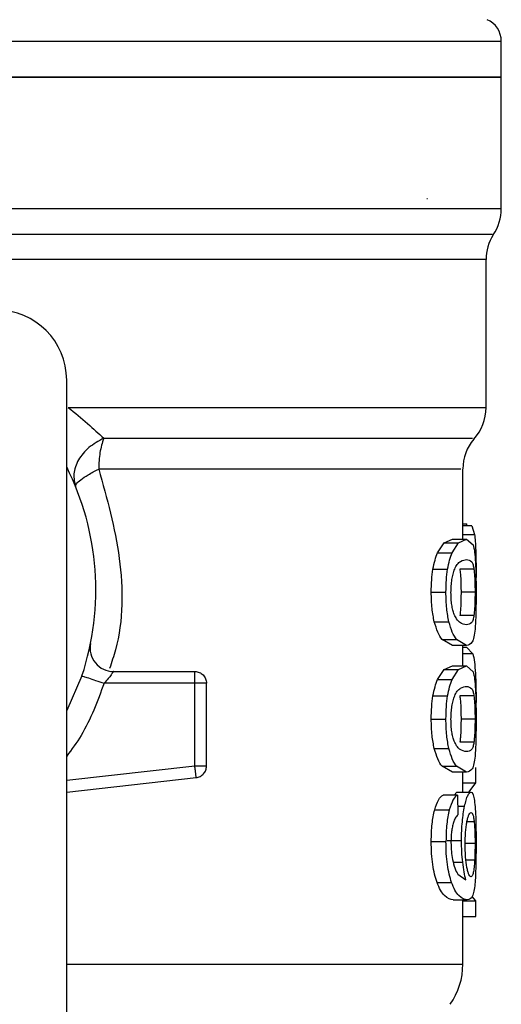
# Model space of a CAD drawing. Extents: x 0.4 to 10.6, y 0.4 to 8.1.
# Drawn here: x 6.6 to 6.7, y 5.8 to 5.9 of the extents above; entities that cross this region are included whole.
import ezdxf

# ---------------------------------------------------------------- set-up
doc = ezdxf.new("R2010")
doc.units = 0
doc.linetypes.add('SLD-SOLID', pattern=[0])
doc.layers.get('0').update_dxf_attribs({"linetype": 'CONTINUOUS'})

msp = doc.modelspace()

# ---------------------------------------------------------------- linework, layer by layer
at = {"color": 8, "linetype": 'SLD-SOLID'}
for p, q in [((6.58546063234904, 5.872008003064137), (6.661969842730335, 5.872008003064137)), ((6.621841602295192, 5.8625845830354), (6.661969842730335, 5.8625845830354)), ((6.661116761029652, 5.859716129060914), (6.62824276568174, 5.859716129060914)), ((6.659804441967451, 5.844235387006879), (6.660466663650744, 5.844235387006879)), ((6.660361925305134, 5.837519754364218), (6.659804441967451, 5.837519754364218)), ((6.637494783246089, 5.830399658838391), (6.64471257719885, 5.83120649218445)), ((6.659512676449063, 5.828938543272878), (6.659903000828891, 5.828938543272878)), ((6.660442493263296, 5.828067333781609), (6.660040592128313, 5.828067333781609)), ((6.660489973603687, 5.826839337300862), (6.659955721997629, 5.826839337300862)), ((6.659264793090411, 5.825785950358567), (6.659794273196034, 5.825785950358567)), ((6.660468540962389, 5.825904768541525), (6.659983959893644, 5.825904768541525))]:
    msp.add_line(p, q, dxfattribs=at)
at = {"color": 7, "linetype": 'SLD-SOLID'}
for p, q in [((6.661969842730335, 5.869986959744735), (6.661969842730335, 5.872008003064137)), ((6.661969842730335, 5.869989658380226), (6.623715237539687, 5.869989658380226)), ((6.661969842730335, 5.8625845830354), (6.661969842730335, 5.869989658380226)), ((6.657780074242009, 5.86315229381049), (6.657812066761317, 5.863149829838954)), ((6.661116761029652, 5.851388707037781), (6.661116761029652, 5.859716129060914)), ((6.637494783246089, 5.816502311826174), (6.637494783246089, 5.852929295462995)), ((6.659804441967451, 5.843983846801581), (6.659804441967451, 5.847923013740433)), ((6.659804441967451, 5.844829556142986), (6.660020254585477, 5.844829556142986)), ((6.660311628997272, 5.844731681718083), (6.659804441967451, 5.844731681718083)), ((6.660020176364158, 5.844731681718083), (6.660020254585477, 5.844829556142986)), ((6.660311628997272, 5.844731681718083), (6.660466663650744, 5.844235387006879)), ((6.658748219502357, 5.843777068745855), (6.65921441856123, 5.843983846801581)), ((6.65921441856123, 5.843983846801581), (6.660014622650538, 5.843983846801581)), ((6.659558905248357, 5.843777068745855), (6.660014622650538, 5.843983846801581)), ((6.660014622650538, 5.843983846801581), (6.660386408577856, 5.843648922670653)), ((6.658382143731296, 5.84320462558099), (6.658748219502357, 5.843777068745855)), ((6.658748219502357, 5.843777068745855), (6.659558905248357, 5.843777068745855)), ((6.659201120937068, 5.84320462558099), (6.659558905248357, 5.843777068745855)), ((6.658382143731296, 5.84320462558099), (6.659201120937068, 5.84320462558099)), ((6.660426223229026, 5.84229195879086), (6.659635171033995, 5.84229195879086)), ((6.658122057846941, 5.842284997093504), (6.658947136315565, 5.842284997093504)), ((6.660547309830223, 5.842062242333453), (6.660543242321656, 5.841540173697767)), ((6.658024985190554, 5.84098857651431), (6.658852332077418, 5.84098857651431)), ((6.660489973603687, 5.84098857651431), (6.659700329392391, 5.84098857651431)), ((6.660426848999574, 5.839678936532272), (6.659635796804543, 5.839678936532272)), ((6.658196759206207, 5.839323283751915), (6.659020038584502, 5.839323283751915)), ((6.65921441856123, 5.837993306227039), (6.658633547049285, 5.838325414390498)), ((6.658633547049285, 5.838325414390498), (6.659446735877481, 5.838325414390498)), ((6.660014622650538, 5.837993306227039), (6.65921441856123, 5.837993306227039)), ((6.660014622650538, 5.837993306227039), (6.659446735877481, 5.838325414390498)), ((6.659804441967451, 5.836846581696321), (6.659804441967451, 5.837993306227039)), ((6.659804441967451, 5.837902373944163), (6.660001090362419, 5.837902373944163)), ((6.660361925305134, 5.837519754364218), (6.660001090362419, 5.837902373944163)), ((6.658748219502357, 5.836639784085265), (6.65921441856123, 5.836846581696321)), ((6.65921441856123, 5.836846581696321), (6.660014622650538, 5.836846581696321)), ((6.659558905248357, 5.836639784085265), (6.660014622650538, 5.836846581696321)), ((6.660014622650538, 5.836846581696321), (6.660386408577856, 5.836511638010063)), ((6.638356703955773, 5.83628065045623), (6.637494783246089, 5.834326447253575)), ((6.640122706665871, 5.836525092076863), (6.64471257719885, 5.836525092076863)), ((6.64471257719885, 5.835868932545763), (6.64471257719885, 5.836332902297056)), ((6.658382143731296, 5.8360673409204), (6.658748219502357, 5.836639784085265)), ((6.658748219502357, 5.836639784085265), (6.659558905248357, 5.836639784085265)), ((6.659201120937068, 5.8360673409204), (6.659558905248357, 5.836639784085265)), ((6.64471257719885, 5.835868932545763), (6.639602769561117, 5.835868932545763)), ((6.64471257719885, 5.83120649218445), (6.64471257719885, 5.835868932545763)), ((6.645368775840609, 5.83120649218445), (6.645368775840609, 5.835868932545763)), ((6.658382143731296, 5.8360673409204), (6.659201120937068, 5.8360673409204)), ((6.658122057846941, 5.835147712432915), (6.658947136315565, 5.835147712432915)), ((6.660426223229026, 5.835154674130271), (6.659635171033995, 5.835154674130271)), ((6.658024985190554, 5.833851291853721), (6.658852332077418, 5.833851291853721)), ((6.660489973603687, 5.833851291853721), (6.659700329392391, 5.833851291853721)), ((6.660426848999574, 5.832541651871682), (6.659635796804543, 5.832541651871682)), ((6.658196759206207, 5.832186018646655), (6.659020038584502, 5.832186018646655)), ((6.65921441856123, 5.83085602156645), (6.658633547049285, 5.831188129729908)), ((6.658633547049285, 5.831188129729908), (6.659446735877481, 5.831188129729908)), ((6.660014622650538, 5.83085602156645), (6.65921441856123, 5.83085602156645)), ((6.660014622650538, 5.83085602156645), (6.659446735877481, 5.831188129729908)), ((6.659804441967451, 5.829734347413015), (6.659804441967451, 5.83085602156645)), ((6.660539253034406, 5.830254460515735), (6.660539253034406, 5.831122032715688)), ((6.637494783246089, 5.829739412243394), (6.644785479467788, 5.830554380606587)), ((6.659804441967451, 5.830254460515735), (6.660539253034406, 5.830254460515735)), ((6.660154873474792, 5.829761040437988), (6.660539253034406, 5.830254460515735)), ((6.659500473923361, 5.829571431961694), (6.658688458414944, 5.829571431961694)), ((6.659311491217617, 5.829571431961694), (6.659463240575706, 5.829734347413015)), ((6.659463240575706, 5.829734347413015), (6.660257969172712, 5.829734347413015)), ((6.659500473923361, 5.829571431961694), (6.659522141228614, 5.828449777363588)), ((6.658217957183548, 5.828736478051598), (6.659040689012613, 5.828736478051598)), ((6.658024985190554, 5.826964667408594), (6.658852332077418, 5.826964667408594)), ((6.658922965928115, 5.827021064979307), (6.659729662386867, 5.827021064979307)), ((6.65951893415455, 5.825108260409522), (6.65997699819629, 5.824790271194072)), ((6.658350698761216, 5.82465209323476), (6.659170379958857, 5.82465209323476)), ((6.659256110524045, 5.823668616595966), (6.66005537595753, 5.823668616595966)), ((6.659804441967451, 5.820048240641079), (6.659804441967451, 5.823668616595966)), ((6.659804441967451, 5.823620921146947), (6.660539253034406, 5.823620921146947)), ((6.660539253034406, 5.823620921146947), (6.660335877606039, 5.82386600809346)), ((6.660539253034406, 5.82273557315234), (6.660539253034406, 5.823620921146947)), ((6.659804441967451, 5.82273557315234), (6.660539253034406, 5.82273557315234))]:
    msp.add_line(p, q, dxfattribs=at)
for centre, radius, start, end in [((6.660657475984419, 5.872007994695511), 0.001312335958011031, 0, 67.01170046939205), ((6.659345140026415, 5.862584575534487), 0.00262467191601079, 325.8103227459887, 0), ((6.663741465485732, 5.8597161381337), 0.00262467191601079, 148.0599039888396, 179.9999999283783), ((6.633557738451613, 5.852929297089998), 0.003937007874015741, 2.585154845094134e-10, 90), ((6.658492121653712, 5.851391799878384), 0.002624671916010006, 317.206218183242, 359.8351604961582), ((6.662429129527728, 5.847919685296928), 0.002624671916010804, 140.0547225701683, 179.5677450064799), ((6.623715218766573, 5.841118273467951), 0.01541994750656169, 341.7161100404729, 26.66866059735866), ((6.640122698753449, 5.837837433572938), 0.001312335958004951, 168.6922705649663, 270.0000000000008), ((6.655867449737703, 5.820049895996298), 0.003937007874015386, 324.9999966486994, 359.9928702269501)]:
    msp.add_arc(centre, radius, start, end, dxfattribs=at)
for points, knots in [([(6.623715237539687, 5.869989658380226), (6.626218981280746, 5.869989658380226), (6.631226457846112, 5.869989658380226), (6.638448883506429, 5.869989658380226), (6.645105697098738, 5.869989658380226), (6.650938356069901, 5.869989658380226), (6.65573256967656, 5.869989658380226), (6.659267903325064, 5.869989658380226), (6.661542757249414, 5.869989658380226), (6.661827481065073, 5.869989658380226), (6.661969842730335, 5.869989658380226)], [0, 0, 0, 0, 0.1249999604937663, 0.2499993759663333, 0.3750001462381061, 0.4999993440437326, 0.624999940697703, 0.7499996849908485, 0.8750000554808925, 1, 1, 1, 1]), ([(6.637576915630621, 5.851391855445856), (6.637955545567982, 5.851081764730472), (6.638714799895467, 5.850459949880833), (6.639290526996112, 5.849924261502008), (6.639579146722899, 5.849655713724135)], [0, 0, 0, 0, 0.498686571356238, 1, 1, 1, 1]), ([(6.639579146722899, 5.849655713724135), (6.639286800549712, 5.849493787340898), (6.638704320686173, 5.849171160037168), (6.638111752350166, 5.848440184257378), (6.637822789665013, 5.847646401911611), (6.637940336926412, 5.847165725722293), (6.637997902767342, 5.846930326541374)], [0, 0, 0, 0, 0.2509484931367281, 0.4999978020710814, 0.755136388141506, 1, 1, 1, 1]), ([(6.639579146722899, 5.849655713724135), (6.639497705285923, 5.849396340071981), (6.639334820891095, 5.848877587923998), (6.639308826449215, 5.848238977814978), (6.63929582910692, 5.847919669779063)], [0, 0, 0, 0, 0.4999953314165441, 1, 1, 1, 1]), ([(6.637997902767342, 5.846930326541374), (6.638000321709722, 5.846979383247495), (6.638005154869523, 5.847077400836478), (6.638265308477669, 5.847315418114984), (6.638687582742397, 5.847601092018098), (6.639091460041588, 5.847812628548665), (6.63929582910692, 5.847919669779063)], [0, 0, 0, 0, 0.2469151882534699, 0.493348073059985, 0.7436251530759251, 1, 1, 1, 1]), ([(6.660466663650744, 5.844235387006879), (6.660480819878474, 5.844117285804862), (6.660508987126998, 5.843882294819176), (6.66052293065353, 5.843519559711631), (6.660529866476174, 5.843339127138327)], [0, 0, 0, 0, 0.5025775847181085, 1, 1, 1, 1]), ([(6.660386408577856, 5.843648922670653), (6.660416455516993, 5.843531139155341), (6.66047365628437, 5.843306913072611), (6.660502967420993, 5.842865132299744), (6.660516881737286, 5.842655414147749)], [0, 0, 0, 0, 0.5252890916121761, 1, 1, 1, 1]), ([(6.658122057846941, 5.842284997093504), (6.658157588441598, 5.842464653515751), (6.658229676070388, 5.842829156435037), (6.658330841022686, 5.843078286762173), (6.658382143731296, 5.84320462558099)], [0, 0, 0, 0, 0.4928806128598464, 1, 1, 1, 1]), ([(6.658947136315565, 5.842284997093504), (6.658981792206199, 5.842464650425529), (6.65905208883505, 5.842829062459706), (6.659150981743687, 5.843078274065378), (6.659201120937068, 5.84320462558099)], [0, 0, 0, 0, 0.4929950582757228, 1, 1, 1, 1]), ([(6.660529866476174, 5.843339127138327), (6.660535099863477, 5.843138700529517), (6.660545655870411, 5.842734429920443), (6.66054675541206, 5.842287564015511), (6.660547309830223, 5.842062242333453)], [0, 0, 0, 0, 0.4957733862203679, 1, 1, 1, 1]), ([(6.659136197242627, 5.840976041548005), (6.659138683111359, 5.841103385343655), (6.659143614287142, 5.841355995078689), (6.659187081720494, 5.841712769881544), (6.65925493633854, 5.842034660259798), (6.659313248031887, 5.842202246631862), (6.659343953064837, 5.842290492141136)], [0, 0, 0, 0, 0.2393457335529922, 0.4747860861620268, 0.7234395092285574, 1, 1, 1, 1]), ([(6.659343953064837, 5.842290492141136), (6.659391118664891, 5.842385382698104), (6.659501284840719, 5.84260702155717), (6.659747332117822, 5.842786815548813), (6.659907154629471, 5.842809400624352), (6.660014622650538, 5.842824587304557)], [0, 0, 0, 0, 0.1969439669150851, 0.4600082191689661, 1, 1, 1, 1]), ([(6.659635171033995, 5.84229195879086), (6.659645917873554, 5.842203988864039), (6.659666358094523, 5.842036672255941), (6.659686491381735, 5.841717158079869), (6.659698407369518, 5.841364073777064), (6.659699685109285, 5.841114447307088), (6.659700329392391, 5.84098857651431)], [0, 0, 0, 0, 0.2755663481399797, 0.5241203254623807, 0.7600440694152054, 1, 1, 1, 1]), ([(6.660014622650538, 5.842824587304557), (6.660117517031779, 5.84280857294711), (6.660257534147875, 5.842786780851966), (6.660375604405149, 5.842570587286929), (6.660410848716929, 5.842376586936188), (6.660426223229026, 5.84229195879086)], [0, 0, 0, 0, 0.6097758904268336, 0.8297737992250124, 1, 1, 1, 1]), ([(6.660426223229026, 5.84229195879086), (6.660436756722968, 5.842203981064934), (6.660456791105404, 5.842036650128327), (6.660476410645126, 5.841717137809302), (6.660488100074742, 5.841364063377095), (6.660489345560551, 5.841114446972614), (6.660489973603687, 5.84098857651431)], [0, 0, 0, 0, 0.2755648225516276, 0.5241158414496065, 0.7600327700399445, 0.9999999999999999, 0.9999999999999999, 0.9999999999999999, 0.9999999999999999]), ([(6.660516881737286, 5.842655414147749), (6.66052610064081, 5.842415628146026), (6.660545518208428, 5.841910572323501), (6.66054669286622, 5.841306075568383), (6.660547309830223, 5.84098857651431)], [0, 0, 0, 0, 0.4747712847352467, 1, 1, 1, 1]), ([(6.658024985190554, 5.84098857651431), (6.658028608896362, 5.841222694131881), (6.658035621055954, 5.841675730384139), (6.658093897289383, 5.84208650186895), (6.658122057846941, 5.842284997093504)], [0, 0, 0, 0, 0.5167745768763451, 1, 1, 1, 1]), ([(6.658852332077418, 5.84098857651431), (6.65885584196611, 5.841222687788683), (6.658862632886259, 5.841675645449077), (6.658919608541344, 5.842086495155462), (6.658947136315565, 5.842284997093504)], [0, 0, 0, 0, 0.5168502375468457, 1, 1, 1, 1]), ([(6.658196759206207, 5.839323283751915), (6.658147061179485, 5.839563830342304), (6.658043571850001, 5.840064735649636), (6.658031341984849, 5.840672615146747), (6.658024985190554, 5.84098857651431)], [0, 0, 0, 0, 0.480223680741097, 0.9999999999999999, 0.9999999999999999, 0.9999999999999999, 0.9999999999999999]), ([(6.659020038584502, 5.839323283751915), (6.658971526629727, 5.839563851747346), (6.658870477695413, 5.840064947604673), (6.658858539130769, 5.840672631699385), (6.658852332077418, 5.84098857651431)], [0, 0, 0, 0, 0.4800837841989659, 0.9999999999999999, 0.9999999999999999, 0.9999999999999999, 0.9999999999999999]), ([(6.659320486669256, 5.839737172303972), (6.659293043100981, 5.839815433179584), (6.65924024063101, 5.839966010083184), (6.65918021117642, 5.840266869791705), (6.659142416061989, 5.840608250026974), (6.65913830532608, 5.840851365918333), (6.659136197242627, 5.840976041548005)], [0, 0, 0, 0, 0.2639244153686914, 0.5078006211828138, 0.7475884149952813, 1, 1, 1, 1]), ([(6.659700329392391, 5.84098857651431), (6.65969968607789, 5.840861275105088), (6.65969841427903, 5.840609606928958), (6.659686593151548, 5.840253932962633), (6.659666746697958, 5.839933343867002), (6.659646445556664, 5.839766469003188), (6.659635796804543, 5.839678936532272)], [0, 0, 0, 0, 0.242299304572873, 0.4790129538353047, 0.7267216738113683, 1, 1, 1, 1]), ([(6.660489973603687, 5.84098857651431), (6.660489346378531, 5.840861275513918), (6.66048810639966, 5.840609610622113), (6.66047651154817, 5.840253940137103), (6.660457179043092, 5.839933352970921), (6.660437284294087, 5.83976647054668), (6.660426848999574, 5.839678936532272)], [0, 0, 0, 0, 0.2423120867266294, 0.4790335103491708, 0.7267400182003144, 1, 1, 1, 1]), ([(6.660547309830223, 5.84098857651431), (6.660546824423891, 5.840776222438958), (6.660545890629273, 5.840367708830462), (6.660536295951758, 5.839793704409934), (6.660519181646823, 5.839287914710323), (6.66049866026214, 5.839030265913277), (6.660488252734677, 5.838899597979702)], [0, 0, 0, 0, 0.2671914643235299, 0.5140063785854494, 0.7535257956996443, 1, 1, 1, 1]), ([(6.660014622650538, 5.839152565724064), (6.659890444189832, 5.839170676233572), (6.659719948390906, 5.839195541784087), (6.659463865369896, 5.839436692790135), (6.659364667015373, 5.839644583315067), (6.659320486669255, 5.839737172303972)], [0, 0, 0, 0, 0.5979047583135962, 0.820917322313283, 1, 1, 1, 1]), ([(6.660426848999574, 5.839678936532272), (6.66041159432849, 5.839595247903429), (6.660376491731079, 5.839402671594843), (6.660258403552079, 5.83918982875303), (6.660117970149375, 5.839168362863292), (6.660014622650538, 5.839152565724064)], [0, 0, 0, 0, 0.1687222358031961, 0.3882475528238796, 1, 1, 1, 1]), ([(6.658633547049285, 5.838325414390498), (6.658551021211841, 5.838444430931313), (6.658394829310678, 5.838669686685815), (6.658260237732801, 5.839113815599954), (6.658196759206207, 5.839323283751915)], [0, 0, 0, 0, 0.5283618217755894, 1, 1, 1, 1]), ([(6.659446735877481, 5.838325414390498), (6.659366096449069, 5.83844443422221), (6.659213449371561, 5.838669733803745), (6.659082031743054, 5.839113804093748), (6.659020038584502, 5.839323283751915)], [0, 0, 0, 0, 0.5282736474785933, 1, 1, 1, 1]), ([(6.660488252734677, 5.838899597979702), (6.66046960379732, 5.838749101352842), (6.660429277038326, 5.838423665051343), (6.660296210558089, 5.838059351659562), (6.660129733567834, 5.838020305079323), (6.660014622650538, 5.837993306227039)], [0, 0, 0, 0, 0.2097588300325092, 0.4535858329617334, 0.9999999999999999, 0.9999999999999999, 0.9999999999999999, 0.9999999999999999]), ([(6.660361925305134, 5.837519754364218), (6.660396809891541, 5.837385987965885), (6.660463129700728, 5.837131681897604), (6.660496677902607, 5.836645355263347), (6.660512579564764, 5.836414839128293)], [0, 0, 0, 0, 0.5260055304036991, 1, 1, 1, 1]), ([(6.639350427587305, 5.836781814444517), (6.639308813010607, 5.83681035358915), (6.63925032580545, 5.836850463928834), (6.639205749427654, 5.836900995379503), (6.639192889851638, 5.836915572899328)], [0, 0, 0, 0, 0.7115159048005516, 1, 1, 1, 1]), ([(6.638356703955773, 5.83628065045623), (6.638375416673805, 5.836274459671492), (6.638412841885892, 5.836262078176117), (6.638700982638235, 5.836166854772575), (6.639112930539897, 5.836030797841772), (6.639439496821719, 5.835922885353008), (6.639602769561117, 5.835868932545763)], [0, 0, 0, 0, 0.2499974768093677, 0.4999919613443, 0.7500119065056399, 1, 1, 1, 1]), ([(6.640122706665871, 5.836525092076863), (6.640121218552992, 5.836522540520506), (6.640118239155023, 5.836517431968638), (6.640093436919658, 5.836477134763255), (6.640053968259076, 5.836415800444671), (6.639978292600493, 5.836304694148903), (6.639833084605358, 5.83611449812088), (6.63968422883483, 5.835955785723175), (6.639602769561117, 5.835868932545763)], [0, 0, 0, 0, 0.1108900607977839, 0.2220165059245922, 0.3349615445822681, 0.4512623631331357, 0.699710873151208, 1, 1, 1, 1]), ([(6.64471257719885, 5.836332902297056), (6.64471257719885, 5.836361568038829), (6.64471257719885, 5.836418898412057), (6.644712577198851, 5.836478539281865), (6.64471257719885, 5.836517838492497), (6.64471257719885, 5.836522674311084), (6.64471257719885, 5.836525092076863)], [0, 0, 0, 0, 0.2500041045522511, 0.4999985256328266, 0.7500141013781461, 1, 1, 1, 1]), ([(6.64471257719885, 5.836525092076863), (6.644798552476112, 5.836515226819396), (6.64497052086308, 5.836495494258275), (6.645187440127431, 5.836343787537194), (6.645339140288658, 5.836126864837106), (6.645358896754556, 5.835954914926191), (6.645368775840609, 5.835868932545763)], [0, 0, 0, 0, 0.2499847417491976, 0.5000213337398918, 0.7499890772893056, 1, 1, 1, 1]), ([(6.660386408577856, 5.836511638010063), (6.660416455516993, 5.836393854494752), (6.66047365628437, 5.836169628412022), (6.660502967420993, 5.835727847639156), (6.660516881737286, 5.835518129487158)], [0, 0, 0, 0, 0.5252890916121761, 1, 1, 1, 1]), ([(6.660512579564764, 5.836414839128293), (6.660523274282164, 5.836167124769789), (6.660544313780817, 5.83567980138223), (6.660546532035528, 5.835081986647606), (6.660547622715497, 5.834788050809979)], [0, 0, 0, 0, 0.5083161712089613, 1, 1, 1, 1]), ([(6.645368775840609, 5.835868932545763), (6.645358895504069, 5.835868932545763), (6.64533913590992, 5.835868932545763), (6.645187447416703, 5.835868932545763), (6.644970520188963, 5.835868932545763), (6.644798552251422, 5.835868932545763), (6.64471257719885, 5.835868932545763)], [0, 0, 0, 0, 0.2500069530993205, 0.4999866054747317, 0.7500192274464815, 1, 1, 1, 1]), ([(6.658122057846941, 5.835147712432915), (6.658157587887111, 5.83532737734116), (6.658229672817862, 5.835691889523167), (6.658330840650262, 5.83594100985159), (6.658382143731296, 5.8360673409204)], [0, 0, 0, 0, 0.4928913685577208, 1, 1, 1, 1]), ([(6.658947136315565, 5.835147712432915), (6.65898179166278, 5.835327374249043), (6.659052085652934, 5.835691795527389), (6.659150981380244, 5.835940997150987), (6.659201120937068, 5.8360673409204)], [0, 0, 0, 0, 0.493005833643002, 1, 1, 1, 1]), ([(6.659343953064836, 5.835153207480547), (6.65939111866397, 5.835248098124994), (6.659501284837651, 5.835469737188388), (6.65974733223231, 5.835649528577133), (6.659907154661322, 5.835672126725377), (6.660014622650538, 5.835687322199297)], [0, 0, 0, 0, 0.1969438952753407, 0.4600080518377616, 1, 1, 1, 1]), ([(6.660014622650538, 5.835687322199297), (6.660117516694108, 5.835671288697047), (6.660257533066735, 5.835649470594193), (6.660375605246078, 5.835433330343461), (6.660410848832764, 5.835239311462559), (6.660426223229026, 5.835154674130271)], [0, 0, 0, 0, 0.6097753098614797, 0.8297713263096296, 1, 1, 1, 1]), ([(6.658024985190554, 5.833851291853721), (6.658028608896362, 5.834085409471292), (6.658035621055954, 5.83453844572355), (6.658093897289383, 5.834949217208361), (6.658122057846941, 5.835147712432915)], [0, 0, 0, 0, 0.5167745768763451, 1, 1, 1, 1]), ([(6.658852332077418, 5.833851291853721), (6.65885584196611, 5.834085403128094), (6.658862632886259, 5.834538360788487), (6.658919608541344, 5.834949210494871), (6.658947136315565, 5.835147712432915)], [0, 0, 0, 0, 0.5168502375468457, 1, 1, 1, 1]), ([(6.659136197242627, 5.833838756887414), (6.659138683111359, 5.833966100683065), (6.659143614287142, 5.834218710418098), (6.659187081720494, 5.834575485220953), (6.65925493633854, 5.834897375599208), (6.659313248031887, 5.835064961971272), (6.659343953064837, 5.835153207480547)], [0, 0, 0, 0, 0.2393457335529922, 0.4747860861620268, 0.7234395092285574, 1, 1, 1, 1]), ([(6.659635171033995, 5.835154674130271), (6.659645917873554, 5.83506670420345), (6.659666358094523, 5.834899387595351), (6.659686491381735, 5.83457987341928), (6.659698407369518, 5.834226789116474), (6.659699685109285, 5.833977162646499), (6.659700329392391, 5.833851291853721)], [0, 0, 0, 0, 0.2755663481399797, 0.5241203254623807, 0.7600440694152054, 1, 1, 1, 1]), ([(6.660426223229026, 5.835154674130271), (6.660436756722968, 5.835066696404343), (6.660456791105404, 5.834899365467738), (6.660476410645126, 5.834579853148712), (6.660488100074742, 5.834226778716506), (6.660489345560551, 5.833977162312023), (6.660489973603687, 5.833851291853721)], [0, 0, 0, 0, 0.2755648225516276, 0.5241158414496065, 0.7600327700399445, 0.9999999999999999, 0.9999999999999999, 0.9999999999999999, 0.9999999999999999]), ([(6.660516881737286, 5.835518129487158), (6.66052610064081, 5.835278343485436), (6.660545518208428, 5.834773287662911), (6.66054669286622, 5.834168790907793), (6.660547309830223, 5.833851291853721)], [0, 0, 0, 0, 0.4747712847352467, 1, 1, 1, 1]), ([(6.660536906394849, 5.833830758757587), (6.660539377042514, 5.833928799757314), (6.660546954239875, 5.83422948043111), (6.660547353583357, 5.834563167154869), (6.660547622715497, 5.834788050809979)], [0, 0, 0, 0, 0.3260635227676111, 1, 1, 1, 1]), ([(6.658196759206207, 5.832186018646655), (6.658147061187652, 5.832426558581705), (6.658043570811504, 5.832927455178415), (6.65803134166939, 5.83353532994478), (6.658024985190554, 5.833851291853721)], [0, 0, 0, 0, 0.4802187450060413, 1, 1, 1, 1]), ([(6.659020038584502, 5.832186018646655), (6.658971526637723, 5.832426579987332), (6.658870476680069, 5.832927667140149), (6.658858538822259, 5.833535346498682), (6.658852332077418, 5.833851291853721)], [0, 0, 0, 0, 0.4800788432205396, 1, 1, 1, 1]), ([(6.659320486669256, 5.832599887643383), (6.659293043100981, 5.832678148518995), (6.65924024063101, 5.832828725422595), (6.65918021117642, 5.833129585131115), (6.659142416061989, 5.833470965366384), (6.65913830532608, 5.833714081257743), (6.659136197242627, 5.833838756887414)], [0, 0, 0, 0, 0.2639244153686914, 0.5078006211828138, 0.7475884149952813, 1, 1, 1, 1]), ([(6.659700329392391, 5.833851291853721), (6.659699685942146, 5.833723997472748), (6.659698413812229, 5.833472330787088), (6.659686593615257, 5.833116652379757), (6.659666746651808, 5.832796059435442), (6.659646445540785, 5.832629184421399), (6.659635796804543, 5.832541651871682)], [0, 0, 0, 0, 0.2422871441265168, 0.4790125225787023, 0.7267214476002114, 1, 1, 1, 1]), ([(6.660489973603687, 5.833851291853721), (6.660489346378531, 5.833723990853328), (6.66048810639966, 5.833472325961524), (6.66047651154817, 5.833116655476513), (6.660457179043092, 5.832796068310332), (6.660437284294087, 5.832629185886089), (6.660426848999574, 5.832541651871682)], [0, 0, 0, 0, 0.2423120867266294, 0.4790335103491708, 0.7267400182003144, 1, 1, 1, 1]), ([(6.660547309830223, 5.833851291853721), (6.660546824423891, 5.833638937778368), (6.660545890629273, 5.833230424169871), (6.660536295951758, 5.832656419749345), (6.660519181646823, 5.832150630049733), (6.66049866026214, 5.831892981252687), (6.660488252734677, 5.831762313319112)], [0, 0, 0, 0, 0.2671914643235299, 0.5140063785854494, 0.7535257956996443, 1, 1, 1, 1]), ([(6.660014622650538, 5.832015281063474), (6.659890444189832, 5.832033391572981), (6.659719948390906, 5.832058257123497), (6.659463865369896, 5.832299408129545), (6.659364667015373, 5.832507298654478), (6.659320486669255, 5.832599887643383)], [0, 0, 0, 0, 0.5979047583135962, 0.820917322313283, 1, 1, 1, 1]), ([(6.660426848999574, 5.832541651871682), (6.660411594214967, 5.832457972360625), (6.660376490897782, 5.832265414517678), (6.660258404556714, 5.832052519865247), (6.660117970467501, 5.83203106791546), (6.660014622650538, 5.832015281063474)], [0, 0, 0, 0, 0.168719703119713, 0.388246796430015, 1, 1, 1, 1]), ([(6.658633547049285, 5.831188129729908), (6.658551020952967, 5.831307145285848), (6.658394827520471, 5.831532400678172), (6.65826023748124, 5.831976542732626), (6.658196759206207, 5.832186018646655)], [0, 0, 0, 0, 0.5283582990454329, 1, 1, 1, 1]), ([(6.659446735877481, 5.831188129729908), (6.659366096195895, 5.831307148579299), (6.659213447619043, 5.831532447806937), (6.659082031496557, 5.831976531226974), (6.659020038584502, 5.832186018646655)], [0, 0, 0, 0, 0.528270117213455, 1, 1, 1, 1]), ([(6.660488252734678, 5.831762313319112), (6.660469603659356, 5.83161182605169), (6.660429276209253, 5.83128640681972), (6.660296211449388, 5.830922049628744), (6.660129733803227, 5.830883013287681), (6.660014622650538, 5.83085602156645)], [0, 0, 0, 0, 0.2097565306496605, 0.4535852785016793, 1, 1, 1, 1]), ([(6.644764125047809, 5.830745377511286), (6.644760565588739, 5.830777278551758), (6.644753447031662, 5.830841077396727), (6.644740664991001, 5.830955545888685), (6.644726908366273, 5.83107839995169), (6.644717354525871, 5.831163792349419), (6.64471257719885, 5.83120649218445)], [0, 0, 0, 0, 0.2500182797138029, 0.5000111980781022, 0.749984308591727, 1, 1, 1, 1]), ([(6.64471257719885, 5.83120649218445), (6.644798552251422, 5.83120649218445), (6.644970520188963, 5.83120649218445), (6.645187447416703, 5.83120649218445), (6.64533913590992, 5.83120649218445), (6.645358895504069, 5.83120649218445), (6.645368775840609, 5.83120649218445)], [0, 0, 0, 0, 0.2499807725535185, 0.5000133945252683, 0.7499930469006795, 1, 1, 1, 1]), ([(6.644785479467788, 5.830554380606587), (6.644863942350279, 5.830571695374489), (6.64502084715296, 5.830606320284447), (6.645211503187668, 5.830760274888889), (6.645343325496759, 5.830966837746274), (6.64536029253108, 5.831126608675168), (6.645368775840609, 5.83120649218445)], [0, 0, 0, 0, 0.2500418947666666, 0.5000169878401005, 0.7500146123648246, 1, 1, 1, 1]), ([(6.644785479467788, 5.830554380606587), (6.644785207023302, 5.830556791514575), (6.644784662108539, 5.830561613558779), (6.64478030062993, 5.830600661920774), (6.644773691321198, 5.830659915525867), (6.644767313899352, 5.830716889345318), (6.644764125047809, 5.830745377511286)], [0, 0, 0, 0, 0.2499938915648572, 0.5000114488772112, 0.7499946999478506, 1, 1, 1, 1]), ([(6.658217957183548, 5.828736478051598), (6.658287268679439, 5.82894554527183), (6.658432920977499, 5.829384882508527), (6.658600582111857, 5.82950727981064), (6.658688458414944, 5.829571431961694)], [0, 0, 0, 0, 0.4758695661778219, 0.9999999999999999, 0.9999999999999999, 0.9999999999999999, 0.9999999999999999]), ([(6.659500473923361, 5.829571431961694), (6.659414553396102, 5.829507261507933), (6.659250602491663, 5.829384813424013), (6.659108378661315, 5.828945543204531), (6.659040689012613, 5.828736478051598)], [0, 0, 0, 0, 0.5240625390428394, 1, 1, 1, 1]), ([(6.659903000828891, 5.828938543272878), (6.659930779918069, 5.829061010443399), (6.659986248798811, 5.829305551106085), (6.660112315614418, 5.829652654121578), (6.660198936876092, 5.82970123773366), (6.660257969172712, 5.829734347413015)], [0, 0, 0, 0, 0.2421533808543464, 0.4835283445654242, 0.9999999999999999, 0.9999999999999999, 0.9999999999999999, 0.9999999999999999]), ([(6.660257969172712, 5.829734347413015), (6.660294424734871, 5.829719467255146), (6.660366455176168, 5.82969006641), (6.66041583620847, 5.829468035008212), (6.660440224845056, 5.82935837664515)], [0, 0, 0, 0, 0.5061132696543885, 1, 1, 1, 1]), ([(6.660440224845056, 5.82935837664515), (6.660459832512795, 5.829224856351479), (6.660498058222689, 5.828964554714438), (6.660516660436018, 5.828541965663501), (6.660525720746288, 5.828336141342988)], [0, 0, 0, 0, 0.512944502335706, 1, 1, 1, 1]), ([(6.658024985190554, 5.826964667408594), (6.658032429474129, 5.827301909082562), (6.658046838229899, 5.827954655967823), (6.658162198025556, 5.828481721111115), (6.658217957183548, 5.828736478051598)], [0, 0, 0, 0, 0.5166499934102763, 1, 1, 1, 1]), ([(6.659040689012613, 5.828736478051598), (6.658986266149814, 5.828481699694203), (6.658873633967526, 5.827954416840701), (6.658859590082728, 5.827301896011172), (6.658852332077418, 5.826964667408594)], [0, 0, 0, 0, 0.4831910533453397, 1, 1, 1, 1]), ([(6.659522141228614, 5.828449777363588), (6.659472546430105, 5.828401811289566), (6.659385327485526, 5.828317456670177), (6.659305873063646, 5.828109692845596), (6.659271598345128, 5.828020068549843)], [0, 0, 0, 0, 0.5686241532495354, 1, 1, 1, 1]), ([(6.659729662386867, 5.827021064979307), (6.659731718830832, 5.827202353079612), (6.659735763272684, 5.827558895340342), (6.659771779851069, 5.828069616714115), (6.659827773940179, 5.82854182215033), (6.659877472715327, 5.828803916651426), (6.659903000828891, 5.828938543272878)], [0, 0, 0, 0, 0.2513701230464332, 0.4943737167511408, 0.7402816238187792, 1, 1, 1, 1]), ([(6.66003574240656, 5.828073787040394), (6.660052428370878, 5.828152353288345), (6.660086344659621, 5.828312048916372), (6.660167950864132, 5.828533305232181), (6.660226617199875, 5.828561713752222), (6.660267199288306, 5.828581365176808)], [0, 0, 0, 0, 0.2298908204308636, 0.4672815605146477, 1, 1, 1, 1]), ([(6.660267199288306, 5.828581365176808), (6.660305117803599, 5.828561355846678), (6.660359963197121, 5.82853241432361), (6.660413694655976, 5.828308784789519), (6.660433001557447, 5.828146913391779), (6.660442493263296, 5.828067333781609)], [0, 0, 0, 0, 0.5324557687141557, 0.7701447681150653, 1, 1, 1, 1]), ([(6.659271598345128, 5.828020068549843), (6.659250916261491, 5.82794255117102), (6.659210590920446, 5.827791409980764), (6.659166722955274, 5.827515337028723), (6.659139099913993, 5.82721425792421), (6.659135934900656, 5.827003351377608), (6.65913431993098, 5.826895734871575)], [0, 0, 0, 0, 0.2578975838685184, 0.5028414064275832, 0.7463214317127921, 1, 1, 1, 1]), ([(6.659934602241607, 5.826795474696456), (6.659935789180985, 5.82691852624512), (6.659938108640272, 5.82715898760565), (6.659958655528292, 5.827501854081786), (6.659991233540481, 5.827815210249637), (6.660020689191616, 5.827986334531406), (6.66003574240656, 5.828073787040394)], [0, 0, 0, 0, 0.2562425953609834, 0.5007368357043608, 0.7448531797415282, 1, 1, 1, 1]), ([(6.660442493263294, 5.828067333781609), (6.660450256213275, 5.827981406406929), (6.660465286463438, 5.827815037959312), (6.660479770273731, 5.8275125032319), (6.660488488076159, 5.827184725665865), (6.660489473701532, 5.826955565633492), (6.660489973603687, 5.826839337300862)], [0, 0, 0, 0, 0.2634752758649099, 0.5101281494285426, 0.7515404941912276, 1, 1, 1, 1]), ([(6.660525720746288, 5.828336141342988), (6.660532210083808, 5.828108226940387), (6.660545437579577, 5.827643659211035), (6.660546677969071, 5.82712323625534), (6.660547309830223, 5.826858129972656)], [0, 0, 0, 0, 0.4905945639388482, 0.9999999999999999, 0.9999999999999999, 0.9999999999999999, 0.9999999999999999]), ([(6.658350698761216, 5.82465209323476), (6.658302449803894, 5.824800222302168), (6.658208093544022, 5.825089905345167), (6.658102615359215, 5.825652066394907), (6.658036036467654, 5.826284505388337), (6.658028748205825, 5.826733068830007), (6.658024985190554, 5.826964667408594)], [0, 0, 0, 0, 0.2528626085612574, 0.4945012561648037, 0.7390050555313046, 1, 1, 1, 1]), ([(6.659170379958857, 5.82465209323476), (6.659123238877159, 5.824800212221599), (6.65903102707972, 5.825089945030432), (6.658928079950833, 5.825652100854096), (6.658863063033627, 5.826284516628674), (6.658855986274487, 5.826733056642611), (6.658852332077418, 5.826964667408594)], [0, 0, 0, 0, 0.2526964716133593, 0.4942948913237353, 0.7388711286800573, 1, 1, 1, 1]), ([(6.65913431993098, 5.826895734871575), (6.659137860009774, 5.826721931696163), (6.659144827583495, 5.82637985274582), (6.659195195329437, 5.826091050831081), (6.659219972274851, 5.825948983141865)], [0, 0, 0, 0, 0.5080791297966814, 1, 1, 1, 1]), ([(6.659794273196034, 5.825785950358567), (6.659775526556418, 5.825983304462039), (6.659738200882988, 5.826376248209133), (6.65973250001926, 5.826806770456227), (6.659729662386867, 5.827021064979307)], [0, 0, 0, 0, 0.5022451812286027, 1, 1, 1, 1]), ([(6.660035507742604, 5.825496746588363), (6.660007243318091, 5.82568341004495), (6.659965170212041, 5.825961268573483), (6.659938266888015, 5.826431344002343), (6.659935839571949, 5.826672529695462), (6.659934602241607, 5.826795474696456)], [0, 0, 0, 0, 0.5008653994376681, 0.7455649082324596, 1, 1, 1, 1]), ([(6.660489973603687, 5.826839337300862), (6.660489157651566, 5.826674586619641), (6.660487516325347, 5.826343182845375), (6.660474890243237, 5.826051464841822), (6.660468540962389, 5.825904768541525)], [0, 0, 0, 0, 0.4971297674143176, 1, 1, 1, 1]), ([(6.660547309830223, 5.826858129972656), (6.660546788429978, 5.826631610523651), (6.660545775708838, 5.826191639431997), (6.660535106900172, 5.825568113306422), (6.660516346555768, 5.825006746221815), (6.660493596125289, 5.824708625072593), (6.66048199502919, 5.824556604560074)], [0, 0, 0, 0, 0.2602037532756546, 0.5053964676487018, 0.7477874928468313, 1, 1, 1, 1]), ([(6.659219972274851, 5.825948983141865), (6.659262418860749, 5.825776875987649), (6.659351551188006, 5.825415473277212), (6.659461398379205, 5.825213860942861), (6.65951893415455, 5.825108260409522)], [0, 0, 0, 0, 0.476219876733958, 1, 1, 1, 1]), ([(6.65997699819629, 5.824790271194072), (6.65994052561744, 5.824929638087991), (6.659869721406944, 5.825200191013087), (6.659818910466564, 5.825594673305251), (6.659794273196034, 5.825785950358567)], [0, 0, 0, 0, 0.5151187845064753, 1, 1, 1, 1]), ([(6.660468540962389, 5.825904768541525), (6.660459613243908, 5.825761827900688), (6.660441320132684, 5.825468939068366), (6.660409037399639, 5.82529695906045), (6.660392509840707, 5.825208911691234)], [0, 0, 0, 0, 0.4880371836051605, 1, 1, 1, 1]), ([(6.660258829607215, 5.824965721611698), (6.660219864225077, 5.824987329830246), (6.660162941287507, 5.825018896395436), (6.660084947446133, 5.825250886033295), (6.660051962175407, 5.825414919722634), (6.660035507742604, 5.825496746588363)], [0, 0, 0, 0, 0.5209450243233752, 0.7610273393870804, 1, 1, 1, 1]), ([(6.660392509840707, 5.825208911691234), (6.660373213391773, 5.825137981517801), (6.660334479796419, 5.82499560399304), (6.660284107328615, 5.824975706497634), (6.660258829607215, 5.824965721611698)], [0, 0, 0, 0, 0.498183779714809, 1, 1, 1, 1]), ([(6.659256110524045, 5.823668616595966), (6.659104234462049, 5.823701613700673), (6.658891115200295, 5.823747916709212), (6.658553644878985, 5.824168275410475), (6.658415404113763, 5.824497837498152), (6.658350698761216, 5.82465209323476)], [0, 0, 0, 0, 0.5688062257525885, 0.7981742568265725, 1, 1, 1, 1]), ([(6.66005537595753, 5.823668616595966), (6.659906954696731, 5.823701603486684), (6.659698691650952, 5.823747890321163), (6.659368575353734, 5.824168262479316), (6.659233569377127, 5.824497836451967), (6.659170379958857, 5.82465209323476)], [0, 0, 0, 0, 0.5688464980893265, 0.7981990156601435, 0.9999999999999999, 0.9999999999999999, 0.9999999999999999, 0.9999999999999999]), ([(6.66048199502919, 5.824556604560074), (6.660465969491654, 5.824417166627086), (6.660431550634976, 5.824117688733113), (6.660313105744826, 5.823737470556555), (6.660162931601476, 5.823697350690487), (6.66005537595753, 5.823668616595966)], [0, 0, 0, 0, 0.1982431425204718, 0.4257768136977014, 1, 1, 1, 1])]:
    msp.add_open_spline(points, degree=3, knots=knots, dxfattribs=at)
at = {"color": 8, "linetype": 'SLD-SOLID'}
for points, knots in [([(6.62824276568174, 5.861150316937498), (6.628421576804304, 5.861150316944399), (6.630909718441873, 5.86115031704043), (6.635593527215916, 5.861150309496161), (6.641994158008446, 5.861150343249535), (6.647772409209042, 5.861150336462619), (6.652743156435847, 5.861150329856912), (6.656748613897838, 5.861150363066788), (6.659609565764383, 5.861150354164842), (6.661298073317271, 5.861150356426704), (6.661405010572009, 5.861150356166261), (6.661453503806237, 5.861150356048157)], [0, 0, 0, 0, 0.00979235449133956, 0.1362597840136799, 0.2627271239860234, 0.3891943241224712, 0.515661800707355, 0.642129803467872, 0.7685974209909391, 0.8950650127289286, 1, 1, 1, 1]), ([(6.637576915630621, 5.851391855445856), (6.639535873094713, 5.851391857617901), (6.643453776318418, 5.851391861961979), (6.648633985900502, 5.851391829381561), (6.653101157606421, 5.851391835855047), (6.656694174342808, 5.851391842541441), (6.659282078359663, 5.851391809322368), (6.660858907358977, 5.85139181788628), (6.661000056752137, 5.851391816833845), (6.661066934049702, 5.851391816335196)], [0, 0, 0, 0, 0.1449190704304728, 0.2898372749911071, 0.4347552604626878, 0.57967362541158, 0.7245918820614609, 0.869510238458825, 1, 1, 1, 1]), ([(6.639579146722899, 5.849655713724135), (6.641397339339957, 5.849655713766842), (6.645033737974542, 5.849655713852258), (6.649764796822518, 5.84965571321164), (6.653787218707163, 5.84965571564598), (6.656960034056953, 5.8496557065492), (6.659153126519103, 5.849655740501801), (6.660345330371213, 5.849655732144294), (6.660345673666487, 5.849655732953902), (6.660345811713502, 5.849655733279464)], [0, 0, 0, 0, 0.1498664137171369, 0.2997339319816066, 0.4496003006634817, 0.5994680279453414, 0.7493344145178565, 0.8992015381589091, 1, 1, 1, 1]), ([(6.659692272596575, 5.847919689334392), (6.659691666448023, 5.847919690556639), (6.659690162494712, 5.847919693589232), (6.65851751965526, 5.847919662383754), (6.656362515287621, 5.847919671760582), (6.653246524902564, 5.847919669248299), (6.649296534638602, 5.8479196699206), (6.644651256816434, 5.847919669743678), (6.6410809728365, 5.847919669767268), (6.63929582910692, 5.847919669779063)], [0, 0, 0, 0, 0.1011428361965936, 0.2509518552143643, 0.4007615157435862, 0.5505710245322993, 0.700380377425605, 0.850190042723713, 1, 1, 1, 1]), ([(6.63929582910692, 5.847919669779063), (6.639759205554412, 5.846270770273321), (6.640682627176568, 5.842984825412284), (6.640688096810229, 5.83900510428517), (6.640027213606681, 5.837048040834044), (6.639909866457952, 5.83670054249449)], [0, 0, 0, 0, 0.4530720305294639, 0.9028868680075264, 1, 1, 1, 1]), ([(6.639602769561117, 5.835868932545763), (6.639232378882407, 5.83485272631191), (6.638698783489732, 5.833388750581525), (6.637776784516618, 5.832142883528305), (6.637494783246089, 5.831761824435872)], [0, 0, 0, 0, 0.6941414483604953, 1, 1, 1, 1]), ([(6.637494783246089, 5.8200499028441), (6.637563736661956, 5.8200499028441), (6.639883451738035, 5.8200499028441), (6.644009002957997, 5.8200499028441), (6.649521332585275, 5.8200499028441), (6.654000587943811, 5.8200499028441), (6.657306890547836, 5.8200499028441), (6.6594155668651, 5.8200499028441), (6.659668531983482, 5.8200499028441), (6.659794038532077, 5.8200499028441)], [0, 0, 0, 0, 0.005092940490588724, 0.1713355413798905, 0.3375774788476585, 0.5038202724706021, 0.6700623299135968, 0.8363041573122497, 1, 1, 1, 1])]:
    msp.add_open_spline(points, degree=3, knots=knots, dxfattribs=at)

doc.saveas('drawing.dxf')
